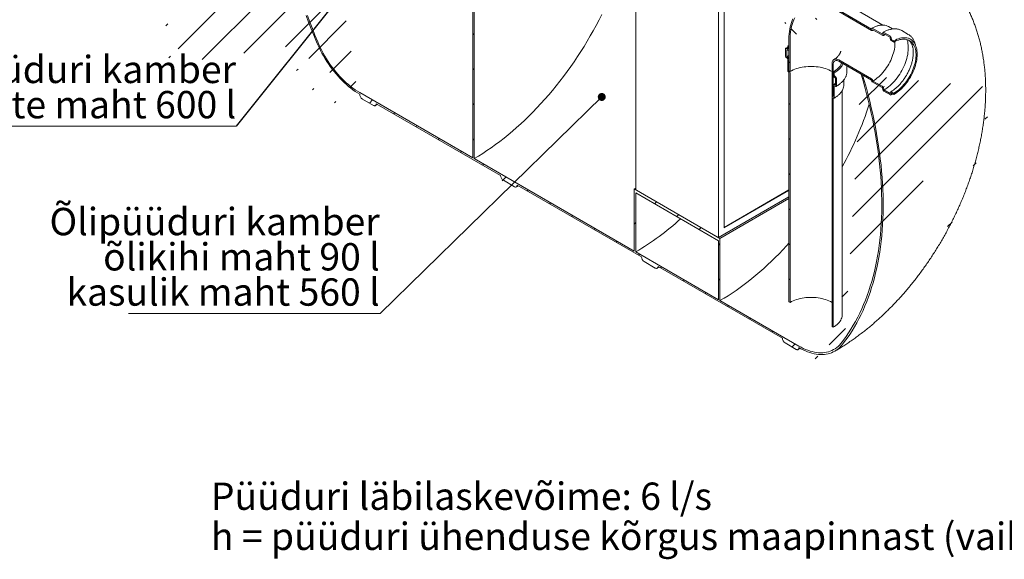
# Model space of a CAD drawing. Units: millimetres. Extents: x 8 to 417, y 5 to 290.
# Drawn here: x 206 to 332, y 130 to 199 of the extents above; entities that cross this region are included whole.
import ezdxf

# ---------------------------------------------------------------- set-up
doc = ezdxf.new("R2010")
doc.units = ezdxf.units.MM
doc.styles.add('SLDTEXTSTYLE0', font='TXT', dxfattribs={"width": 0.605})
doc.dimstyles.new('SLDDIMSTYLE4', dxfattribs={"dimtxt": 0, "dimasz": 1.016, "dimexe": 0, "dimexo": 0.0625, "dimgap": 0, "dimtad": 0, "dimtih": 1, "dimtoh": 1, "dimdec": 0, "dimrnd": 1e-09, "dimzin": 0, "dimdsep": 46, "dimtxsty": 'Standard', "dimblk1": 'DOT', "dimblk2": 'DOT', "dimsah": 1, "dimcen": 0.09, "dimadec": 0, "dimazin": 0, "dimtfac": 1.016, "dimtdec": 0, "dimtofl": 0, "dimtmove": 0, "dimatfit": 3, "dimldrblk": 'DOT', "dimfxl": 0, "dimfrac": 2, "dimtolj": 1, "dimtzin": 0, "dimarcsym": 0})

# ---------------------------------------------------------------- blocks, each defined once
blk = doc.blocks.new('SW_NOTE_13')
at = {"color": 0, "linetype": 'Continuous', "lineweight": 0}
for p, q in [((-32.2, 0), (0, 0)), ((0, 0), (-32.2, 0)), ((-32.2, 0), (0, 0)), ((0, 0), (-32.2, 0)), ((-32.2, 0), (0, 0)), ((0, 0), (-32.2, 0))]:
    blk.add_line(p, q, dxfattribs=at)
at = {"color": 0, "linetype": 'Continuous', "lineweight": 0, "char_height": 3.5, "attachment_point": 3, "style": 'SLDTEXTSTYLE0'}
for s, insert in [('Õlipüüduri kamber', (-0.04, 13.53)), ('õlikihi maht 90 l', (-0.04, 9.02)), ('kasulik maht 560 l', (-0.05, 4.51))]:
    blk.add_mtext(s, dxfattribs=dict(at, insert=insert))
blk = doc.blocks.new('_DOT')
at = {"color": 0, "linetype": 'ByBlock', "lineweight": -2}
blk.add_line((-0.5, 0), (-1, 0), dxfattribs=at)
at = {"color": 0, "linetype": 'ByBlock', "const_width": 0.5}
blk.add_lwpolyline([(-0.25, 0, 1), (0.25, 0, 1)], format="xyb", close=True, dxfattribs=at)
blk = doc.blocks.new('SW_NOTE_14')
at = {"color": 0, "linetype": 'Continuous', "lineweight": 0}
for p, q in [((-46.66, 0), (0, 0)), ((0, 0), (-46.66, 0)), ((-46.66, 0), (0, 0)), ((0, 0), (-46.66, 0)), ((-46.66, 0), (0, 0)), ((0, 0), (-46.66, 0))]:
    blk.add_line(p, q, dxfattribs=at)
at = {"color": 0, "linetype": 'Continuous', "lineweight": 0, "char_height": 3.5, "attachment_point": 3, "style": 'SLDTEXTSTYLE0'}
for s, insert in [('Liiva-mudapüüduri kamber', (-0.03, 9.02)), ('sette maht 600 l', (-0.01, 4.51))]:
    blk.add_mtext(s, dxfattribs=dict(at, insert=insert))

msp = doc.modelspace()

# ---------------------------------------------------------------- hatches: boundary and pattern name
at = {"linetype": 'Continuous', "lineweight": 0}
h = msp.add_hatch(dxfattribs=at)
h.set_pattern_fill('ANSI31', style=0)
edge = h.paths.add_edge_path(flags=0)
edge.add_arc((269.707592, 177.987353), 0.5, 270, 330.00268827)
edge.add_line((270.061145, 177.783251), (285.971048, 168.598659))
edge.add_arc((286.324601, 168.394557), 0.5, 150.00268827, 270)
edge.add_line((286.324601, 167.986287), (287.738815, 167.169879))
edge.add_arc((287.738815, 167.578149), 0.5, 270, 330.00268827)
edge.add_line((288.092368, 167.374047), (304.002271, 158.189456))
edge.add_arc((304.355824, 157.985354), 0.5, 150.00268827, 270)
edge.add_line((304.355824, 157.577084), (305.770038, 156.760675))
edge.add_arc((305.770038, 157.168946), 0.5, 270, 330.00268827)
edge.add_line((306.123591, 156.964844), (306.089843, 156.984326))
edge.add_arc((306.089843, 164.537329), 9.25, 270, 307.36791036)
edge.add_arc((282.94897, 194.839492), 48, 307.36791036, 354.57549522)
edge.add_line((314.267894, 191.865467), (314.076229, 191.976113))
edge.add_arc((282.94897, 194.839492), 47.75, 307.36791036, 354.74418509, ccw=False)
edge.add_arc((306.089843, 164.537329), 9, 270, 307.36791036, ccw=False)
edge.add_line((306.089843, 157.188461), (296.013571, 163.005369))
edge.add_line((296.013571, 163.005369), (296.013571, 170.966642))
edge.add_line((296.013571, 170.966642), (285.053416, 177.293805))
edge.add_line((285.053416, 177.293805), (285.053416, 169.332532))
edge.add_line((285.053416, 169.332532), (264.54732, 181.17045))
edge.add_line((264.54732, 181.17045), (264.54732, 221.99749))
edge.add_line((264.54732, 221.99749), (264.370543, 222.099541))
edge.add_line((264.370543, 222.099541), (264.370543, 181.272501))
edge.add_line((264.370543, 181.272501), (249.908602, 189.621201))
edge.add_arc((249.908602, 196.970069), 9, 188.80455512, 270, ccw=False)
edge.add_arc((273.049475, 200.554349), 47.75, 130.35805513, 188.80455512, ccw=False)
edge.add_line((243.082306, 235.817926), (242.883269, 235.932827))
edge.add_arc((273.049475, 200.554349), 48, 130.45326918, 188.80455512)
edge.add_arc((249.908602, 196.970069), 9.25, 188.80455512, 270)
edge.add_arc((250.262156, 189.212964), 0.5, 150.00268827, 270)
edge.add_line((250.262156, 188.804694), (251.676369, 187.988286))
edge.add_arc((251.676369, 188.396556), 0.5, 270, 330.00268827)
edge.add_line((252.029922, 188.192454), (267.939825, 179.007863))
edge.add_arc((268.293378, 178.803761), 0.5, 150.00268827, 270)
edge.add_line((268.293378, 178.39549), (269.707592, 177.579082))
h.paths.add_polyline_path([(295.836795, 170.660423), (295.836795, 163.10742), (285.230193, 169.230481), (285.230193, 176.783484)], flags=0)
h = msp.add_hatch(dxfattribs=at)
h.set_pattern_fill('ANSI31', angle=90, style=0)
edge = h.paths.add_edge_path(flags=0)
edge.add_line((315.442942, 197.841934), (315.442942, 197.76028))
edge.add_arc((315.407587, 197.78069), 0.05, 270, 330.00268827, ccw=False)
edge.add_line((315.407587, 197.739863), (311.200302, 200.168677))
edge.add_arc((311.200302, 192.81981), 9, 90, 150.00268827)
edge.add_line((304.836341, 196.493646), (304.836341, 192.410942))
edge.add_line((304.836341, 192.410942), (304.977762, 192.329301))
edge.add_line((304.977762, 192.329301), (304.977762, 196.412005))
edge.add_arc((311.200302, 192.81981), 8.8, 90, 150.00268827, ccw=False)
edge.add_line((311.200302, 200.005369), (315.407587, 197.576555))
edge.add_arc((315.407587, 197.78069), 0.25, 270, 320.88879465)
edge.add_line((315.580792, 197.639874), (316.75109, 196.964275))
edge.add_arc((316.75109, 197.250065), 0.35, 270, 330.00268827)
edge.add_line((316.998577, 197.107193), (316.998577, 197.14802))
edge.add_line((316.998577, 197.14802), (317.776395, 196.698996))
edge.add_line((317.776395, 196.698996), (317.776395, 196.658169))
edge.add_arc((318.023882, 196.515297), 0.35, 150.00268827, 270)
edge.add_line((318.023882, 196.229508), (318.271369, 196.086637))
edge.add_line((318.271369, 196.086637), (318.271369, 196.249945))
edge.add_line((318.271369, 196.249945), (318.023882, 196.392816))
edge.add_arc((318.023882, 196.515297), 0.15, 150.00268827, 270, ccw=False)
edge.add_line((317.917816, 196.576528), (317.917816, 196.658182))
edge.add_arc((317.81175, 196.719413), 0.15, 330.00268827, 450)
edge.add_line((317.81175, 196.841894), (316.963222, 197.331739))
edge.add_arc((316.963222, 197.209257), 0.15, 90, 150.00268827)
edge.add_line((316.857156, 197.270488), (316.857156, 197.188834))
edge.add_arc((316.75109, 197.250065), 0.15, 270, 330.00268827, ccw=False)
edge.add_line((316.75109, 197.127583), (315.478298, 197.862351))
edge.add_arc((315.478298, 197.821524), 0.05, 90, 150.00268827)
h = msp.add_hatch(dxfattribs=at)
h.set_pattern_fill('ANSI31', style=0)
edge = h.paths.add_edge_path(flags=0)
edge.add_line((304.694919, 193.839875), (304.694919, 192.370102))
edge.add_arc((304.730275, 192.349692), 0.05, 150.00268827, 270)
edge.add_line((304.730275, 192.308865), (304.800985, 192.268044))
edge.add_arc((304.800985, 192.227217), 0.05, -29.99731173, 90, ccw=False)
edge.add_line((304.836341, 192.206807), (304.836341, 162.852165))
edge.add_line((304.836341, 162.852165), (304.977762, 162.770524))
edge.add_line((304.977762, 162.770524), (304.977762, 192.125166))
edge.add_arc((304.800985, 192.227217), 0.25, 330.00268827, 438.86341907)
edge.add_line((304.836341, 192.406818), (304.836341, 193.758235))
edge.add_arc((304.588853, 193.901106), 0.35, 330.00268827, 450)
edge.add_line((304.588853, 194.186895), (304.553498, 194.207305))
edge.add_line((304.553498, 194.207305), (304.553498, 195.1055))
edge.add_line((304.553498, 195.1055), (304.588853, 195.08509))
edge.add_arc((304.588853, 195.370879), 0.35, 270, 330.00268827)
edge.add_line((304.836341, 195.228008), (304.836341, 195.513797))
edge.add_line((304.836341, 195.513797), (304.694919, 195.595438))
edge.add_line((304.694919, 195.595438), (304.694919, 195.309649))
edge.add_arc((304.588853, 195.370879), 0.15, 270, 330.00268827, ccw=False)
edge.add_line((304.588853, 195.248398), (304.518143, 195.289219))
edge.add_arc((304.518143, 195.166738), 0.15, 90, 150.00268827)
edge.add_line((304.412077, 195.227968), (304.412077, 194.248119))
edge.add_arc((304.518143, 194.186889), 0.15, 150.00268827, 270)
edge.add_line((304.518143, 194.064408), (304.588853, 194.023587))
edge.add_arc((304.588853, 193.901106), 0.15, -29.99731173, 90, ccw=False)
h = msp.add_hatch(dxfattribs=at)
h.set_pattern_fill('ANSI31', angle=90, style=0)
edge = h.paths.add_edge_path(flags=0)
edge.add_line((311.200302, 193.636351), (315.407587, 191.207536))
edge.add_arc((315.407587, 191.166709), 0.05, -29.99731173, 90, ccw=False)
edge.add_line((315.442942, 191.146299), (315.442942, 191.064645))
edge.add_arc((315.478298, 191.044235), 0.05, 150.00268827, 270)
edge.add_line((315.478298, 191.003408), (316.75109, 190.268641))
edge.add_arc((316.75109, 190.146159), 0.15, -29.99731173, 90, ccw=False)
edge.add_line((316.857156, 190.084929), (316.857156, 190.003275))
edge.add_arc((316.963222, 189.942044), 0.15, 150.00268827, 270)
edge.add_line((316.963222, 189.819563), (317.81175, 189.329718))
edge.add_arc((317.81175, 189.452199), 0.15, 270, 330.00268827)
edge.add_line((317.917816, 189.390969), (317.917816, 189.472623))
edge.add_arc((318.023882, 189.411392), 0.15, 90, 150.00268827, ccw=False)
edge.add_line((318.023882, 189.533873), (318.271369, 189.391002))
edge.add_line((318.271369, 189.391002), (318.271369, 189.55431))
edge.add_line((318.271369, 189.55431), (318.023882, 189.697181))
edge.add_arc((318.023882, 189.411392), 0.35, 90, 150.00268827)
edge.add_line((317.776395, 189.554264), (317.776395, 189.513437))
edge.add_line((317.776395, 189.513437), (316.998577, 189.962461))
edge.add_line((316.998577, 189.962461), (316.998577, 190.003288))
edge.add_arc((316.75109, 190.146159), 0.35, 330.00268827, 450)
edge.add_line((316.75109, 190.431949), (315.580792, 191.107547))
edge.add_arc((315.407587, 191.166709), 0.25, 341.14123454, 450)
edge.add_line((315.407587, 191.370845), (311.200302, 193.799659))
edge.add_arc((311.200302, 192.81981), 1.2, 90, 150.00268827)
edge.add_line((310.351774, 193.309655), (310.351774, 189.226951))
edge.add_line((310.351774, 189.226951), (310.493195, 189.14531))
edge.add_line((310.493195, 189.14531), (310.493195, 193.228014))
edge.add_arc((311.200302, 192.81981), 1, 90, 150.00268827, ccw=False)
h = msp.add_hatch(dxfattribs=at)
h.set_pattern_fill('ANSI31', style=0)
edge = h.paths.add_edge_path(flags=0)
edge.add_line((310.52855, 188.961591), (310.599261, 188.920771))
edge.add_arc((310.599261, 188.961598), 0.05, 270, 330.00268827)
edge.add_line((310.634616, 188.941188), (310.634616, 190.410961))
edge.add_arc((310.740682, 190.349731), 0.15, 90, 150.00268827, ccw=False)
edge.add_line((310.740682, 190.472212), (310.811393, 190.431391))
edge.add_arc((310.811393, 190.553873), 0.15, 270, 330.00268827)
edge.add_line((310.917459, 190.492642), (310.917459, 191.472491))
edge.add_arc((310.811393, 191.533722), 0.15, 330.00268827, 450)
edge.add_line((310.811393, 191.656203), (310.740682, 191.697023))
edge.add_arc((310.740682, 191.819504), 0.15, 150.00268827, 270, ccw=False)
edge.add_line((310.634616, 191.880735), (310.634616, 192.166524))
edge.add_line((310.634616, 192.166524), (310.493195, 192.248165))
edge.add_line((310.493195, 192.248165), (310.493195, 191.962376))
edge.add_arc((310.740682, 191.819504), 0.35, 150.00268827, 270)
edge.add_line((310.740682, 191.533715), (310.776038, 191.513305))
edge.add_line((310.776038, 191.513305), (310.776038, 190.61511))
edge.add_line((310.776038, 190.61511), (310.740682, 190.63552))
edge.add_arc((310.740682, 190.349731), 0.35, 90, 150.00268827)
edge.add_line((310.493195, 190.492602), (310.493195, 189.141185))
edge.add_arc((310.52855, 188.920764), 0.25, 99.11257228, 150.00268827)
edge.add_line((310.351774, 189.022815), (310.351774, 159.668173))
edge.add_line((310.351774, 159.668173), (310.493195, 159.586532))
edge.add_line((310.493195, 159.586532), (310.493195, 188.941175))
edge.add_arc((310.52855, 188.920764), 0.05, 90, 150.00268827, ccw=False)

# ---------------------------------------------------------------- linework, layer by layer
at = {"color": 7, "linetype": 'Continuous', "lineweight": 15}
for p, q in [((264.370543, 222.099541), (264.370543, 181.272501)), ((264.54732, 181.17045), (264.54732, 221.99749)), ((285.230193, 209.853386), (285.230193, 177.191754)), ((295.836795, 203.730326), (295.836795, 171.068693)), ((296.543901, 172.293438), (296.543901, 203.321989)), ((315.407587, 197.739863), (311.200302, 200.168677)), ((311.200302, 200.005369), (315.407587, 197.576555)), ((316.832475, 198.269806), (313.710418, 200.072132)), ((315.442942, 197.841934), (315.442942, 197.76028)), ((316.75109, 197.127583), (315.478298, 197.862351)), ((318.099287, 197.769425), (317.578127, 198.070285)), ((315.580792, 197.639874), (316.75109, 196.964275)), ((316.857156, 197.270488), (316.857156, 197.188834)), ((317.81175, 196.841894), (316.963222, 197.331739)), ((316.998577, 197.14802), (317.776395, 196.698996)), ((316.998577, 197.107193), (316.998577, 197.14802)), ((317.776395, 196.698996), (317.776395, 196.658169)), ((317.917816, 196.576528), (317.917816, 196.658182)), ((320.111563, 197.069631), (319.263035, 197.559476)), ((320.118539, 196.603721), (320.123711, 196.60075)), ((320.371199, 196.457879), (320.123711, 196.60075)), ((304.588853, 195.248398), (304.518143, 195.289219)), ((304.694919, 195.595438), (304.836341, 195.673364)), ((304.694919, 195.595438), (304.694919, 195.309649)), ((304.836341, 195.513797), (304.694919, 195.595438)), ((304.836341, 196.493646), (304.836341, 192.410942)), ((304.836341, 195.228008), (304.836341, 195.513797)), ((304.977762, 196.412005), (304.977762, 192.329301)), ((318.271369, 196.249945), (318.023882, 196.392816)), ((318.023882, 196.229508), (318.271369, 196.086637)), ((318.271369, 196.086637), (318.271369, 196.249945)), ((304.412077, 195.227968), (304.412077, 194.248119)), ((304.518143, 194.064408), (304.588853, 194.023587)), ((304.553498, 194.207305), (304.553498, 195.1055)), ((304.553498, 195.1055), (304.588853, 195.08509)), ((304.588853, 194.186895), (304.553498, 194.207305)), ((304.763839, 195.067762), (304.836341, 195.10831)), ((304.694919, 193.839875), (304.694919, 192.370102)), ((304.836341, 192.406818), (304.836341, 193.758235)), ((310.351774, 189.226951), (310.351774, 193.309655)), ((310.493195, 189.14531), (310.493195, 193.228014)), ((315.407587, 191.370845), (311.200302, 193.799659)), ((311.200302, 193.636351), (315.407587, 191.207536)), ((312.264768, 192.370381), (312.264768, 193.021847)), ((304.730275, 192.308865), (304.800985, 192.268044)), ((304.836341, 192.410942), (304.977762, 192.329301)), ((304.836341, 192.206807), (304.836341, 162.852165)), ((304.977762, 162.770524), (304.977762, 192.125166)), ((310.634616, 192.166524), (310.493195, 192.248165)), ((310.493195, 192.248165), (310.493195, 191.962376)), ((310.634616, 191.880735), (310.634616, 192.166524)), ((310.811393, 191.656203), (310.740682, 191.697023)), ((310.740682, 191.533715), (310.776038, 191.513305)), ((310.776038, 191.513305), (310.776038, 190.61511)), ((314.076229, 191.976113), (314.267894, 191.865467)), ((310.493195, 190.492602), (310.493195, 189.141185)), ((310.634616, 188.941188), (310.634616, 190.410961)), ((310.776038, 190.61511), (310.740682, 190.63552)), ((310.740682, 190.472212), (310.811393, 190.431391)), ((310.917459, 190.492642), (310.917459, 191.472491)), ((311.864768, 190.655645), (311.864768, 191.256605)), ((315.442942, 191.146299), (315.442942, 191.064645)), ((315.478298, 191.003408), (316.75109, 190.268641)), ((316.75109, 190.431949), (315.580792, 191.107547)), ((264.370543, 181.272501), (249.908602, 189.621201)), ((310.351774, 189.226951), (310.493195, 189.14531)), ((310.351774, 189.022815), (310.351774, 159.668173)), ((310.454215, 189.167812), (310.40356, 189.137277)), ((311.664768, 161.219349), (311.664768, 189.910995)), ((316.857156, 190.084929), (316.857156, 190.003275)), ((316.963222, 189.819563), (317.81175, 189.329718)), ((316.998577, 189.962461), (316.998577, 190.003288)), ((317.776395, 189.513437), (316.998577, 189.962461)), ((317.776395, 189.554264), (317.776395, 189.513437)), ((317.917816, 189.390969), (317.917816, 189.472623)), ((318.271369, 189.55431), (318.023882, 189.697181)), ((318.023882, 189.533873), (318.271369, 189.391002)), ((318.271369, 189.391002), (318.271369, 189.55431)), ((250.262156, 188.804694), (251.676369, 187.988286)), ((251.926349, 187.963532), (252.174909, 188.108755)), ((252.029922, 188.192454), (267.939825, 179.007863)), ((310.493195, 159.586532), (310.493195, 188.941175)), ((310.52855, 188.961591), (310.599261, 188.920771)), ((285.053416, 169.332532), (264.54732, 181.17045)), ((268.293378, 178.39549), (269.707592, 177.579082)), ((269.957572, 177.554328), (270.206132, 177.699552)), ((270.061145, 177.783251), (285.971048, 168.598659)), ((285.053416, 177.293805), (285.230193, 177.395856)), ((285.053416, 177.293805), (285.053416, 169.332532)), ((296.013571, 170.966642), (285.053416, 177.293805)), ((285.230193, 177.191754), (295.836795, 171.068693)), ((295.836795, 170.660423), (285.230193, 176.783484)), ((285.230193, 169.230481), (285.230193, 176.783484)), ((304.836341, 177.162202), (296.543901, 172.375079)), ((304.836341, 177.080561), (296.543901, 172.293438)), ((295.836795, 171.068693), (304.836341, 176.264021)), ((296.013571, 170.966642), (304.836341, 176.059918)), ((295.836795, 170.660423), (295.836795, 163.10742)), ((296.013571, 163.005369), (296.013571, 170.966642)), ((295.836795, 163.10742), (285.230193, 169.230481)), ((286.324601, 167.986287), (287.738815, 167.169879)), ((287.988795, 167.145125), (288.237355, 167.290348)), ((288.092368, 167.374047), (304.002271, 158.189456)), ((306.089843, 157.188461), (296.013571, 163.005369)), ((304.836341, 162.852165), (304.977762, 162.770524)), ((310.351774, 159.668173), (310.493195, 159.586532)), ((304.355824, 157.577084), (305.770038, 156.760675)), ((306.020018, 156.735921), (306.276662, 156.885868)), ((306.123591, 156.964844), (306.089843, 156.984326))]:
    msp.add_line(p, q, dxfattribs=at)
at = {"color": 7, "linetype": 'Continuous', "lineweight": 15, "flags": 128}
for points in [[(243.069496, 199.486501), (243.381862, 198.642112), (243.705258, 197.798435), (244.039562, 196.955782), (244.384652, 196.114466)], [(244.533948, 196.137591), (244.189779, 196.976698), (243.856395, 197.817142), (243.53392, 198.658608), (243.222475, 199.500784)], [(264.54732, 181.17045), (265.097989, 181.496669), (265.648281, 181.839313), (266.197819, 182.198147), (266.746225, 182.572925), (267.293124, 182.963391), (267.838142, 183.369277), (268.380904, 183.790304), (268.921039, 184.226184), (269.458176, 184.676619), (269.991947, 185.141299), (270.521988, 185.619907), (271.047933, 186.112113), (271.569423, 186.617582), (272.086101, 187.135966), (272.597612, 187.66691), (273.103605, 188.21005), (273.603735, 188.765014), (274.097657, 189.331422), (274.585035, 189.908885), (275.065533, 190.497008), (275.538822, 191.095387), (276.004579, 191.703614), (276.462483, 192.321269), (276.912221, 192.947932), (277.353485, 193.583171), (277.785972, 194.226551), (278.209386, 194.877632), (278.623437, 195.535968), (279.02784, 196.201107), (279.42232, 196.872593), (279.806604, 197.549966), (280.180431, 198.232762), (280.543544, 198.920513), (280.895694, 199.612747)], [(304.836341, 196.493646), (304.842749, 196.819653), (304.86196, 197.137604), (304.893936, 197.44686), (304.938612, 197.746797), (304.995898, 198.036812), (305.06568, 198.316321), (305.147815, 198.584761), (305.242139, 198.841591), (305.348463, 199.086293)], [(304.977762, 196.412005), (304.984028, 196.730767), (305.002812, 197.041653), (305.034077, 197.344036), (305.077761, 197.637309), (305.133774, 197.920879), (305.202005, 198.194177), (305.282315, 198.456651), (305.374543, 198.707773), (305.478504, 198.947038), (305.593987, 199.173964)], [(315.407587, 197.576555), (315.4377, 197.562154), (315.466933, 197.554142), (315.494431, 197.552752), (315.51939, 197.558025), (315.541082, 197.569806), (315.558871, 197.587752), (315.572238, 197.611338), (315.580792, 197.639874)], [(318.271369, 196.249945), (318.465607, 196.354733), (318.659013, 196.444387), (318.850758, 196.518522), (319.040023, 196.576822), (319.225996, 196.619037), (319.407881, 196.644986), (319.5849, 196.654558), (319.756294, 196.647711), (319.921329, 196.624476), (320.079299, 196.584951), (320.229527, 196.529306), (320.371369, 196.45778), (320.50422, 196.370678), (320.627509, 196.268373), (320.740708, 196.151304), (320.843334, 196.019972), (320.934946, 195.874939), (321.015152, 195.716827), (321.083608, 195.546312), (321.140023, 195.364124), (321.184153, 195.171044), (321.215811, 194.967899), (321.234859, 194.755558), (321.241218, 194.53493), (321.234859, 194.306961), (321.215811, 194.072627), (321.184153, 193.832931), (321.140023, 193.588899), (321.083608, 193.341577), (321.015152, 193.092023), (320.934946, 192.841307), (320.843334, 192.590501), (320.740708, 192.34068), (320.627509, 192.092914), (320.50422, 191.848263), (320.371369, 191.607775), (320.229527, 191.37248), (320.079299, 191.143386), (319.921329, 190.921473), (319.756294, 190.707692), (319.5849, 190.502959), (319.407881, 190.308149), (319.225996, 190.124098), (319.040023, 189.951592), (318.850758, 189.791372), (318.659013, 189.644123), (318.465607, 189.510475), (318.271369, 189.391002)], [(319.071557, 197.652974), (319.189842, 197.599121), (319.263035, 197.559476)], [(244.384652, 196.114466), (244.543034, 195.748062), (244.711675, 195.383994), (244.89025, 195.022958), (245.078419, 194.665645), (245.275821, 194.312737), (245.482081, 193.964909), (245.696803, 193.622826), (245.919576, 193.287142), (246.149976, 192.958499), (246.387561, 192.637525), (246.631877, 192.324833), (246.882458, 192.021022), (247.138823, 191.726672), (247.400484, 191.442346), (247.666939, 191.168588), (247.93768, 190.90592), (248.212189, 190.654845), (248.489941, 190.415844), (248.770405, 190.189372), (249.053045, 189.975863), (249.33732, 189.775725), (249.622688, 189.589341), (249.908602, 189.417066)], [(249.908602, 189.621201), (249.617779, 189.796767), (249.327564, 189.987322), (249.038562, 190.192466), (248.751379, 190.411772), (248.466613, 190.64478), (248.184861, 190.891005), (247.90671, 191.149932), (247.632742, 191.42102), (247.363529, 191.703702), (247.099634, 191.997388), (246.841608, 192.301464), (246.589991, 192.615295), (246.345307, 192.938225), (246.108069, 193.269579), (245.878772, 193.608665), (245.657894, 193.954774), (245.445899, 194.307184), (245.243228, 194.665157), (245.050305, 195.027947), (244.867533, 195.394795), (244.695294, 195.764934), (244.533948, 196.137591)], [(318.405992, 196.160651), (318.40764, 196.114754), (318.40764, 195.896476), (318.395014, 195.671398), (318.36982, 195.440523), (318.332169, 195.204884), (318.28223, 194.965533), (318.220225, 194.723539), (318.146433, 194.479982), (318.061181, 194.23595), (317.964851, 193.992534), (317.857874, 193.75082), (317.740727, 193.511888), (317.613933, 193.276806), (317.478058, 193.046622), (317.33371, 192.822365), (317.181532, 192.605037), (317.022206, 192.395609), (316.856441, 192.195015), (316.68498, 192.004152), (316.508587, 191.823871), (316.32805, 191.654979), (316.144175, 191.49823), (315.957785, 191.354323), (315.76971, 191.223901), (315.580792, 191.107547)], [(319.94125, 196.42065), (319.981252, 196.299347), (320.031841, 196.105775), (320.069966, 195.901723), (320.09547, 195.688028), (320.108249, 195.46557), (320.108249, 195.235261), (320.09547, 194.998049), (320.069966, 194.754908), (320.031841, 194.506838), (319.981252, 194.254857), (319.918406, 194.000001), (319.843562, 193.743318), (319.757027, 193.485862), (319.659157, 193.22869), (319.550354, 192.972861), (319.431066, 192.719425), (319.301782, 192.469423), (319.163033, 192.223884), (319.015391, 191.983815), (318.859461, 191.750203), (318.695884, 191.524009), (318.525332, 191.306161), (318.348507, 191.097556), (318.166134, 190.899049), (317.978964, 190.711458), (317.787765, 190.535552), (317.593323, 190.372055), (317.396438, 190.221638), (317.197917, 190.084919), (316.998577, 189.962461)], [(318.271369, 196.086637), (318.460288, 196.188403), (318.648362, 196.275127), (318.834753, 196.346422), (319.018627, 196.40197), (319.199164, 196.441521), (319.375557, 196.4649), (319.547019, 196.472002), (319.712783, 196.462796), (319.87211, 196.437322), (320.024287, 196.395694), (320.168635, 196.338098), (320.30451, 196.264792), (320.431304, 196.176103), (320.548451, 196.072427), (320.655429, 195.954226), (320.751758, 195.82203), (320.83701, 195.676428), (320.910803, 195.51807), (320.972807, 195.347665), (321.022746, 195.165972), (321.060397, 194.973804), (321.085592, 194.772018), (321.098217, 194.561516), (321.098217, 194.343239), (321.085592, 194.11816), (321.060397, 193.887286), (321.022746, 193.651647), (320.972807, 193.412296), (320.910803, 193.170301), (320.83701, 192.926744), (320.751758, 192.682713), (320.655429, 192.439297), (320.548451, 192.197583), (320.431304, 191.958651), (320.30451, 191.723568), (320.168635, 191.493385), (320.024287, 191.269128), (319.87211, 191.0518), (319.712783, 190.842372), (319.547019, 190.641778), (319.375557, 190.450914), (319.199164, 190.270634), (319.018627, 190.101742), (318.834753, 189.944992), (318.648362, 189.801086), (318.460288, 189.670664), (318.271369, 189.55431)], [(304.553498, 194.207305), (304.75923, 194.318692), (304.836341, 194.356933)], [(304.977762, 192.329301), (305.167394, 192.431541), (305.368669, 192.526072), (305.580651, 192.612453), (305.802349, 192.690282), (306.032731, 192.759195), (306.270722, 192.818872), (306.515212, 192.869033), (306.765063, 192.909446), (307.019108, 192.939922), (307.276164, 192.960318), (307.535032, 192.97054), (307.794504, 192.97054), (308.053372, 192.960318), (308.310427, 192.939922), (308.564473, 192.909446), (308.814323, 192.869033), (309.058814, 192.818872), (309.296805, 192.759195), (309.527187, 192.690282), (309.748885, 192.612453), (309.960866, 192.526072), (310.162142, 192.431541), (310.351774, 192.329301)], [(311.200302, 193.799659), (311.089547, 193.855214), (310.980686, 193.893052), (310.875584, 193.912528), (310.776038, 193.913306), (310.68375, 193.895375), (310.600302, 193.85904), (310.527119, 193.804924), (310.465455, 193.733952), (310.416364, 193.647339), (310.380686, 193.546567), (310.359033, 193.43336), (310.351774, 193.309655)], [(311.200302, 193.636351), (311.09967, 193.686133), (311.001087, 193.718279), (310.906559, 193.732136), (310.818011, 193.727419), (310.737245, 193.704227), (310.665906, 193.66303), (310.605446, 193.604668), (310.557095, 193.530329), (310.521838, 193.441525), (310.500392, 193.340065), (310.493195, 193.228014)], [(311.582691, 193.415602), (311.539764, 193.308214), (311.464842, 193.160078), (311.372947, 193.015163), (311.26449, 192.874114), (311.139956, 192.737563), (310.999901, 192.606118), (310.844951, 192.480367), (310.675797, 192.360871), (310.493195, 192.248165)], [(311.750322, 193.318831), (311.721656, 193.253446), (311.641874, 193.101616), (311.545062, 192.953124), (311.431633, 192.808604), (311.302074, 192.668677), (311.15694, 192.533941), (310.996852, 192.404973), (310.822495, 192.282326), (310.634616, 192.166524)], [(314.076229, 191.976113), (314.322371, 191.139018), (314.556878, 190.303296), (314.779662, 189.469256), (314.990641, 188.637208), (315.189736, 187.80746), (315.376873, 186.98032), (315.551984, 186.156095), (315.715003, 185.335091), (315.865869, 184.517611), (316.004527, 183.70396), (316.130926, 182.894438), (316.245018, 182.089347), (316.346761, 181.288984), (316.436118, 180.493648), (316.513055, 179.703631), (316.577543, 178.919229), (316.62956, 178.140731), (316.669085, 177.368426), (316.696104, 176.602601), (316.710606, 175.843539), (316.712587, 175.091523), (316.702046, 174.346831), (316.678987, 173.609739), (316.643417, 172.880521), (316.595352, 172.159447), (316.534807, 171.446784), (316.461806, 170.742798), (316.376376, 170.047748), (316.278548, 169.361894), (316.168359, 168.685488), (316.045849, 168.018783), (315.911065, 167.362024), (315.764055, 166.715457), (315.604875, 166.07932), (315.433584, 165.45385), (315.250244, 164.839278), (315.054925, 164.235833), (314.847698, 163.643739), (314.628641, 163.063214), (314.397834, 162.494474), (314.155364, 161.93773), (313.901319, 161.393189), (313.635795, 160.861053), (313.35889, 160.341518), (313.070707, 159.834779), (312.771352, 159.341021), (312.460936, 158.86043), (312.139575, 158.393182), (311.807388, 157.939452), (311.464497, 157.499407)], [(311.613793, 157.303909), (311.957708, 157.745237), (312.290912, 158.20026), (312.613284, 158.668811), (312.924704, 159.150715), (313.225056, 159.645796), (313.514231, 160.15387), (313.792122, 160.67475), (314.058625, 161.208243), (314.313642, 161.754153), (314.55708, 162.312278), (314.788848, 162.882412), (315.008861, 163.464344), (315.217037, 164.05786), (315.413301, 164.66274), (315.597578, 165.278762), (315.769802, 165.905697), (315.929908, 166.543315), (316.077838, 167.191379), (316.213537, 167.849652), (316.336954, 168.517888), (316.448045, 169.195843), (316.546768, 169.883265), (316.633087, 170.579901), (316.70697, 171.285493), (316.768389, 171.999782), (316.817323, 172.722502), (316.853752, 173.453389), (316.877664, 174.192171), (316.889049, 174.938576), (316.887904, 175.692328), (316.874229, 176.45315), (316.848028, 177.220759), (316.809313, 177.994874), (316.758096, 178.775207), (316.694396, 179.561471), (316.618238, 180.353376), (316.52965, 181.150629), (316.428663, 181.952936), (316.315316, 182.760001), (316.18965, 183.571526), (316.051712, 184.38721), (315.901553, 185.206753), (315.739227, 186.029853), (315.564795, 186.856206), (315.378322, 187.685505), (315.179876, 188.517446), (314.96953, 189.351721), (314.747363, 190.188022), (314.513455, 191.026041), (314.267894, 191.865467)], [(312.264768, 192.370381), (312.262498, 192.286969), (312.249409, 192.153556)], [(310.493195, 189.141185), (310.464207, 189.148042), (310.4371, 189.148255), (310.412666, 189.141818), (310.39162, 189.128919), (310.374576, 189.109936), (310.362033, 189.085423), (310.354357, 189.056097), (310.351774, 189.022815)], [(251.676369, 187.988286), (251.745344, 187.956312), (251.811668, 187.941257), (251.872793, 187.943699), (251.926369, 187.963543), (251.970338, 188.000029), (252.00301, 188.051752), (252.023129, 188.116726), (252.029922, 188.192454)], [(269.707592, 177.579082), (269.776567, 177.547109), (269.842891, 177.532054), (269.904016, 177.534495), (269.957592, 177.55434), (270.001561, 177.590825), (270.034233, 177.642549), (270.054352, 177.707523), (270.061145, 177.783251)], [(304.836341, 170.338388), (304.519825, 169.990454), (304.046196, 169.48319), (303.567751, 168.986608), (303.084776, 168.501005), (302.597562, 168.026671), (302.1064, 167.563892), (301.611585, 167.112945), (301.113414, 166.6741), (300.612185, 166.24762), (300.108198, 165.833762), (299.601757, 165.432772), (299.093164, 165.044892), (298.582725, 164.670354), (298.070745, 164.309383), (297.557532, 163.962195), (297.043393, 163.628998), (296.528636, 163.309993), (296.013571, 163.005369)], [(287.738815, 167.169879), (287.80779, 167.137905), (287.874114, 167.12285), (287.935239, 167.125292), (287.988815, 167.145137), (288.032784, 167.181622), (288.065456, 167.233345), (288.085575, 167.298319), (288.092368, 167.374047)], [(304.977762, 162.770524), (305.167394, 162.872764), (305.368669, 162.967295), (305.580651, 163.053676), (305.802349, 163.131504), (306.032731, 163.200418), (306.270722, 163.260094), (306.515212, 163.310256), (306.765063, 163.350669), (307.019108, 163.381145), (307.276164, 163.401541), (307.535032, 163.411763), (307.794504, 163.411763), (308.053372, 163.401541), (308.310427, 163.381145), (308.564473, 163.350669), (308.814323, 163.310256), (309.058814, 163.260094), (309.296805, 163.200418), (309.527187, 163.131504), (309.748885, 163.053676), (309.960866, 162.967295), (310.162142, 162.872764), (310.351774, 162.770524)], [(311.664768, 161.219349), (311.659742, 161.103635), (311.637433, 160.949853), (311.597381, 160.797275), (311.539764, 160.646581), (311.464842, 160.498446), (311.372947, 160.35353), (311.26449, 160.212482), (311.139956, 160.07593), (310.999901, 159.944485), (310.844951, 159.818734), (310.675797, 159.699239), (310.493195, 159.586532)], [(311.464497, 157.499407), (311.303151, 157.313036), (311.130912, 157.14176), (310.94814, 156.985936), (310.755217, 156.845891), (310.552546, 156.721916), (310.340551, 156.614271), (310.119673, 156.523181), (309.890376, 156.448836), (309.653138, 156.391392), (309.408454, 156.350968), (309.156837, 156.327648), (308.898811, 156.321483), (308.634916, 156.332484), (308.365703, 156.360628), (308.091735, 156.405857), (307.813584, 156.468076), (307.531832, 156.547156), (307.247066, 156.64293), (306.959883, 156.755199), (306.670881, 156.883729), (306.380666, 157.02825), (306.089843, 157.188461)], [(305.770038, 156.760675), (305.839013, 156.728702), (305.905337, 156.713647), (305.966462, 156.716088), (306.020038, 156.735933), (306.064007, 156.772418), (306.096679, 156.824142), (306.116798, 156.889116), (306.123591, 156.964844)], [(306.089843, 156.984326), (306.375757, 156.826491), (306.661125, 156.683397), (306.9454, 156.555317), (307.22804, 156.442497), (307.508504, 156.345152), (307.786256, 156.263468), (308.060765, 156.197602), (308.331506, 156.147679), (308.597961, 156.113794), (308.859622, 156.096013), (309.115988, 156.09437), (309.366568, 156.108867), (309.610884, 156.139477), (309.848469, 156.186141), (310.078869, 156.248771), (310.301642, 156.327246), (310.516364, 156.421416), (310.722624, 156.531102), (310.920027, 156.656094), (311.108195, 156.796152), (311.286771, 156.951009), (311.455411, 157.12037), (311.613793, 157.303909)]]:
    msp.add_lwpolyline(points, dxfattribs=at)
at = {"color": 7, "linetype": 'Continuous', "lineweight": 15}
for centre, radius, start, end in [((315.464496, 197.84543), 0.021835, 50.79671476, 189.21403699), ((316.839373, 196.768429), 1.496858, 60.42670606, 85.47496255), ((315.421389, 197.756783), 0.021835, 230.79671476, 9.21403699), ((316.792495, 197.178345), 0.065506, 230.79671476, 9.21403699), ((316.847701, 197.082719), 0.152848, 230.79671476, 9.21403699), ((316.921817, 197.280977), 0.065506, 50.79671476, 189.21403699), ((318.31372, 196.68262), 0.537882, 182.60547849, 237.39452166), ((317.687534, 196.647703), 0.230521, 2.60547849, 57.39452166), ((318.148099, 196.587007), 0.230521, 182.60547849, 237.39452166), ((319.341949, 195.736451), 1.539367, 51.75380967, 67.94061608), ((304.476738, 195.238457), 0.065506, 50.79671476, 189.21403699), ((304.630258, 195.29916), 0.065506, 230.79671476, 9.21403699), ((304.642359, 194.258598), 0.230521, 182.60547849, 237.39452166), ((304.685465, 195.203534), 0.152848, 230.79671476, 9.21403699), ((304.299015, 193.733783), 0.537882, 2.60547849, 57.39452166), ((304.464637, 193.829396), 0.230521, 2.60547849, 57.39452166), ((304.77168, 192.373595), 0.07684, 182.60547849, 237.39452166), ((304.75958, 192.203314), 0.07684, 2.60547849, 57.39452166), ((304.586823, 192.105201), 0.391449, 2.92358878, 50.40018651), ((311.030521, 191.986827), 0.537882, 182.60547849, 237.39452166), ((310.864899, 191.891214), 0.230521, 182.60547849, 237.39452166), ((310.687177, 191.462012), 0.230521, 2.60547849, 57.39452166), ((310.644071, 190.517077), 0.152848, 50.79671476, 189.21403699), ((310.699277, 190.42145), 0.065506, 50.79671476, 189.21403699), ((310.852798, 190.482153), 0.065506, 230.79671476, 9.21403699), ((310.38066, 190.664086), 1.484132, 334.76867927, 359.67414171), ((315.194837, 191.042273), 0.391436, 9.59932042, 57.0769775), ((315.366182, 191.142806), 0.07684, 2.60547849, 57.39452166), ((315.519703, 191.068138), 0.07684, 182.60547849, 237.39452166), ((316.461252, 189.978837), 0.537882, 2.60547849, 57.39452166), ((316.626874, 190.07445), 0.230521, 2.60547849, 57.39452166), ((250.67621, 189.451997), 0.768402, 182.60547849, 237.39452166), ((317.087438, 190.013754), 0.230521, 182.60547849, 237.39452166), ((317.927271, 189.578738), 0.152848, 50.79671476, 189.21403699), ((317.853155, 189.38048), 0.065506, 230.79671476, 9.21403699), ((317.982477, 189.483112), 0.065506, 50.79671476, 189.21403699), ((310.514749, 188.944671), 0.021835, 50.79671476, 189.21403699), ((310.613063, 188.937691), 0.021835, 230.79671476, 9.21403699), ((268.325371, 203.448065), 49.227763, 331.68887183, 341.88006686), ((268.707433, 179.042793), 0.768402, 182.60547849, 237.39452166), ((268.027906, 198.55103), 33.994312, 300.40003365, 312.45138258), ((286.738656, 168.63359), 0.768402, 182.60547849, 237.39452166), ((304.769879, 158.224386), 0.768402, 182.60547849, 237.39452166)]:
    msp.add_arc(centre, radius, start, end, dxfattribs=at)
for points, knots in [([(310.714467, 156.526377), (310.818786, 156.587124), (311.106127, 156.754449), (311.57297, 157.039268), (312.113799, 157.384384), (312.650157, 157.742881), (313.181977, 158.114283), (313.70889, 158.498275), (314.230586, 158.894463), (314.746793, 159.30249), (315.257263, 159.722003), (315.761768, 160.152653), (316.260098, 160.594103), (316.75206, 161.046022), (317.237474, 161.508089), (317.716171, 161.97999), (318.187994, 162.461421), (318.652791, 162.952086), (319.110417, 163.451693), (319.560734, 163.95996), (320.003605, 164.47661), (320.438896, 165.00137), (320.866477, 165.533975), (321.286216, 166.07416), (321.697984, 166.621667), (322.10165, 167.17624), (322.497085, 167.737628), (322.884157, 168.305579), (323.262735, 168.879846), (323.632685, 169.460184), (323.993874, 170.046349), (324.346166, 170.6381), (324.689424, 171.235194), (325.023504, 171.837385), (325.348263, 172.444427), (325.663554, 173.056075), (325.969237, 173.672093), (326.265165, 174.292248), (326.551192, 174.916306), (326.82717, 175.544033), (327.092946, 176.175199), (327.348366, 176.809571), (327.593274, 177.446916), (327.827508, 178.087004), (328.050905, 178.729599), (328.263298, 179.374466), (328.464517, 180.021369), (328.654384, 180.670065), (328.832723, 181.320309), (328.999348, 181.971848), (329.154073, 182.624425), (329.296706, 183.27777), (329.427051, 183.931605), (329.544909, 184.585637), (329.650078, 185.23956), (329.742357, 185.893048), (329.821542, 186.545758), (329.887431, 187.197322), (329.939826, 187.847351), (329.978537, 188.495423), (330.00338, 189.141068), (330.014187, 189.783781), (330.01081, 190.423037), (329.993123, 191.058307), (329.961022, 191.689044), (329.914435, 192.314683), (329.853315, 192.934653), (329.777652, 193.54838), (329.687466, 194.155293), (329.582812, 194.754836), (329.463777, 195.346471), (329.330479, 195.929689), (329.183063, 196.50401), (329.021698, 197.068992), (328.846576, 197.624229), (328.657904, 198.169357), (328.455902, 198.704047), (328.240799, 199.228008), (328.012833, 199.740982), (327.772243, 200.242739), (327.519274, 200.733078), (327.254168, 201.211814), (326.977171, 201.678784), (326.688526, 202.133835), (326.388476, 202.576826), (326.077267, 203.007622), (325.755141, 203.426095), (325.422345, 203.832118), (325.079124, 204.225566), (324.725727, 204.606316), (324.362404, 204.974245), (323.989408, 205.329229), (323.606995, 205.671149), (323.215418, 205.999871), (322.814958, 206.315312), (322.405801, 206.617216), (321.988493, 206.905963), (321.562252, 207.179586), (321.26169, 207.364573), (321.101112, 207.4543), (321.087712, 207.461788)], [0, 0, 0, 0, 0.0061185025, 0.0168531662, 0.0275877376, 0.0383311023, 0.04907854, 0.0598249513, 0.0705669806, 0.0813017751, 0.0920269696, 0.1027406598, 0.1134413692, 0.1241280117, 0.134799853, 0.1454564722, 0.1560977238, 0.1667237031, 0.1773347134, 0.1879312368, 0.1985139076, 0.2090834894, 0.2196408545, 0.2301869661, 0.2407228633, 0.251249648, 0.2617684736, 0.272280536, 0.282787065, 0.2932893178, 0.3037885733, 0.3142861266, 0.3247832848, 0.3352813108, 0.3457811365, 0.356284082, 0.3667914647, 0.3773045951, 0.3878247723, 0.3983532787, 0.4088913742, 0.4194402893, 0.4300012161, 0.4405752995, 0.4511636252, 0.4617672058, 0.4723869655, 0.4830237215, 0.493678162, 0.5043508225, 0.5150420572, 0.5257520078, 0.5364805692, 0.5472273506, 0.5579916359, 0.5687723404, 0.579567968, 0.5903765692, 0.6011957027, 0.6120224027, 0.6228529414, 0.6336819796, 0.6445047241, 0.6553158815, 0.6661097161, 0.6768801358, 0.6876208012, 0.6983252552, 0.7089870677, 0.7195999884, 0.7301580979, 0.7406559496, 0.7510886941, 0.7614521781, 0.7717430162, 0.781958631, 0.792097265, 0.8021579648, 0.8121405437, 0.8220455268, 0.831874085, 0.8416279609, 0.8513093938, 0.8609210446, 0.8704659257, 0.8799473357, 0.8893688015, 0.8987340276, 0.9080468527, 0.9173112142, 0.9265311184, 0.9357106175, 0.9448537923, 0.9539647384, 0.9630475577, 0.9721063528, 0.9811452235, 0.9901682668, 0.9991795769, 1, 1, 1, 1]), ([(316.943714, 198.264077), (316.897019, 198.267328), (316.796698, 198.274315), (316.636727, 198.267345), (316.465766, 198.24698), (316.290916, 198.21181), (316.113029, 198.162421), (315.932751, 198.09894), (315.750802, 198.021407), (315.590698, 197.942321), (315.491481, 197.886361), (315.4533, 197.864826)], [0, 0, 0, 0, 0.1020933555, 0.2193436561, 0.3368126001, 0.4544684366, 0.5722708601, 0.6901790135, 0.8081565137, 0.9261737572, 1, 1, 1, 1]), ([(315.532577, 197.564178), (315.561918, 197.581361), (315.591326, 197.598583), (315.62045, 197.613233), (315.620515, 197.613266)], [0, 0, 0, 0, 0.9977476477, 1, 1, 1, 1]), ([(319.058567, 197.657756), (319.047124, 197.662859), (318.986618, 197.689843), (318.8701, 197.724789), (318.709415, 197.761786), (318.542181, 197.783219), (318.369624, 197.79046), (318.192078, 197.783025), (318.010192, 197.760982), (317.824599, 197.724335), (317.635991, 197.673173), (317.445075, 197.607754), (317.252575, 197.528033), (317.066674, 197.439035), (316.945216, 197.371059), (316.888228, 197.339165)], [0, 0, 0, 0, 0.0188861129, 0.0998668278, 0.1810391241, 0.2625134941, 0.3443591258, 0.4266002212, 0.5092206614, 0.592174613, 0.6753995074, 0.7588280212, 0.8423969354, 0.926052279, 1, 1, 1, 1]), ([(316.926076, 196.946947), (316.955775, 196.963865), (317.029538, 197.005883), (317.102454, 197.041582), (317.146013, 197.062908)], [0, 0, 0, 0, 0.4026226548, 1, 1, 1, 1]), ([(321.031551, 195.664262), (321.025323, 195.695335), (321.005859, 195.792444), (320.9609, 195.946081), (320.897398, 196.124648), (320.82224, 196.292177), (320.73651, 196.448554), (320.64045, 196.593104), (320.534277, 196.724891), (320.423564, 196.840767), (320.343808, 196.906057), (320.306256, 196.936798)], [0, 0, 0, 0, 0.05685686521, 0.17768616564, 0.29830276854, 0.41860696706, 0.53849326595, 0.65786500518, 0.77665380995, 0.89483990809, 1, 1, 1, 1]), ([(304.694919, 195.430093), (304.669278, 195.417752), (304.58186, 195.375679), (304.500585, 195.32937), (304.443149, 195.296645)], [0, 0, 0, 0, 0.2933161054, 1, 1, 1, 1]), ([(320.16057, 196.332295), (320.186322, 196.311438), (320.246168, 196.262966), (320.33085, 196.170987), (320.4154, 196.059807), (320.490456, 195.936701), (320.556299, 195.802748), (320.612833, 195.658165), (320.65999, 195.50332), (320.697607, 195.338575), (320.725486, 195.164383), (320.743412, 194.981282), (320.751185, 194.789907), (320.74864, 194.590972), (320.735658, 194.385251), (320.712169, 194.173554), (320.678158, 193.956733), (320.633664, 193.735677), (320.578783, 193.511302), (320.513668, 193.284542), (320.438523, 193.056346), (320.353608, 192.827667), (320.259231, 192.599461), (320.155748, 192.372678), (320.043562, 192.148261), (319.92312, 191.92714), (319.794909, 191.710229), (319.659461, 191.498424), (319.517343, 191.292598), (319.369157, 191.09359), (319.215537, 190.902207), (319.057146, 190.719217), (318.894678, 190.545349), (318.728849, 190.381286), (318.560399, 190.22766), (318.390091, 190.085058), (318.218693, 189.953967), (318.05, 189.837034), (317.926718, 189.759797), (317.860871, 189.721478), (317.848896, 189.714509)], [0, 0, 0, 0, 0.0221847794, 0.0515576344, 0.080329837, 0.1085003183, 0.1361669039, 0.1634537496, 0.190475091, 0.2173234307, 0.2440688223, 0.2707620297, 0.2974384907, 0.3241165009, 0.3508123208, 0.3775366653, 0.4042952076, 0.4310900672, 0.4579209013, 0.4847856942, 0.5116813177, 0.5386039233, 0.5655492091, 0.592512599, 0.6194893565, 0.6464746548, 0.6734636165, 0.700450854, 0.727430284, 0.7543969732, 0.7813459991, 0.8082724832, 0.8351716528, 0.8620389421, 0.8888701533, 0.9156616997, 0.9424109629, 0.9691168053, 0.9943838241, 1, 1, 1, 1]), ([(311.466945, 194.915407), (311.466812, 194.914311), (311.466531, 194.911985), (311.462056, 194.888479), (311.452179, 194.849893), (311.434734, 194.795205), (311.40761, 194.725506), (311.368497, 194.641581), (311.315129, 194.544989), (311.245466, 194.437987), (311.158039, 194.323686), (311.052228, 194.206122), (310.928859, 194.089418), (310.789097, 193.979566), (310.677826, 193.902261), (310.611895, 193.866839), (310.599702, 193.860288)], [0, 0, 0, 0, 0.0522566438, 0.1109961354, 0.1721055997, 0.2360973493, 0.3034690196, 0.3746650936, 0.4500209536, 0.5296895757, 0.6135628669, 0.7012176857, 0.7919265475, 0.8847513596, 0.9786856485, 1, 1, 1, 1]), ([(310.886387, 190.423965), (310.92013, 190.443817), (311.01783, 190.501294), (311.170857, 190.601603), (311.341019, 190.726701), (311.498392, 190.857919), (311.642532, 190.994691), (311.772808, 191.136573), (311.88869, 191.283031), (311.989716, 191.433491), (312.075401, 191.587336), (312.145731, 191.743891), (312.199375, 191.902562), (312.233242, 192.034681), (312.243228, 192.114091), (312.246444, 192.139665)], [0, 0, 0, 0, 0.044314835, 0.1283083034, 0.2123329021, 0.2963369853, 0.3802804045, 0.4641106159, 0.5477634307, 0.6311668077, 0.7142486658, 0.7969487472, 0.8792328518, 0.9611059317, 1, 1, 1, 1]), ([(310.776038, 190.784916), (310.769239, 190.780075), (310.715205, 190.741598), (310.64327, 190.698115), (310.577762, 190.659889), (310.565696, 190.652848)], [0, 0, 0, 0, 0.1050793452, 0.8351693979, 1, 1, 1, 1]), ([(310.624259, 188.918296), (310.656099, 188.93704), (310.748405, 188.991381), (310.892484, 189.086272), (311.051989, 189.204625), (311.198596, 189.328674), (311.33195, 189.457828), (311.451293, 189.59166), (311.556793, 189.72954), (311.645637, 189.871306), (311.699807, 189.967727), (311.719959, 190.017363), (311.720197, 190.017948)], [0, 0, 0, 0, 0.0617354941, 0.1789756656, 0.2962421075, 0.4134987093, 0.5307232295, 0.6478858639, 0.7649493331, 0.8818708427, 0.9986068115, 1, 1, 1, 1]), ([(317.886744, 189.322292), (317.920782, 189.342183), (318.001559, 189.389387), (318.081931, 189.44268), (318.128435, 189.473516)], [0, 0, 0, 0, 0.421386987, 1, 1, 1, 1])]:
    msp.add_open_spline(points, degree=3, knots=knots, dxfattribs=at)

# ---------------------------------------------------------------- block references
at = {"color": 7, "linetype": 'Continuous', "lineweight": 0}
for name, p in [('SW_NOTE_14', (234.118291, 185.323111)), ('SW_NOTE_13', (252.519168, 161.336254))]:
    msp.add_blockref(name, p, dxfattribs=at)

# ---------------------------------------------------------------- texts
at = {"color": 7, "linetype": 'Continuous', "lineweight": 0, "char_height": 3.5, "attachment_point": 1, "style": 'SLDTEXTSTYLE0'}
for s, insert in [('Püüduri läbilaskevõime: 6 l/s', (230.86648, 139.711131)), ('h = püüduri ühenduse kõrgus maapinnast (vaikimisi 1500):', (230.86648, 134.578314))]:
    msp.add_mtext(s, dxfattribs=dict(at, insert=insert))

# ---------------------------------------------------------------- leaders
at = {"color": 7, "linetype": 'Continuous', "lineweight": 0}
for points in [[(253.139919, 209.186139), (234.118291, 185.323111)], [(280.887757, 189.068079), (252.519168, 161.336254)]]:
    msp.add_leader(points, dimstyle='SLDDIMSTYLE4', dxfattribs=at)

doc.saveas('drawing.dxf')
